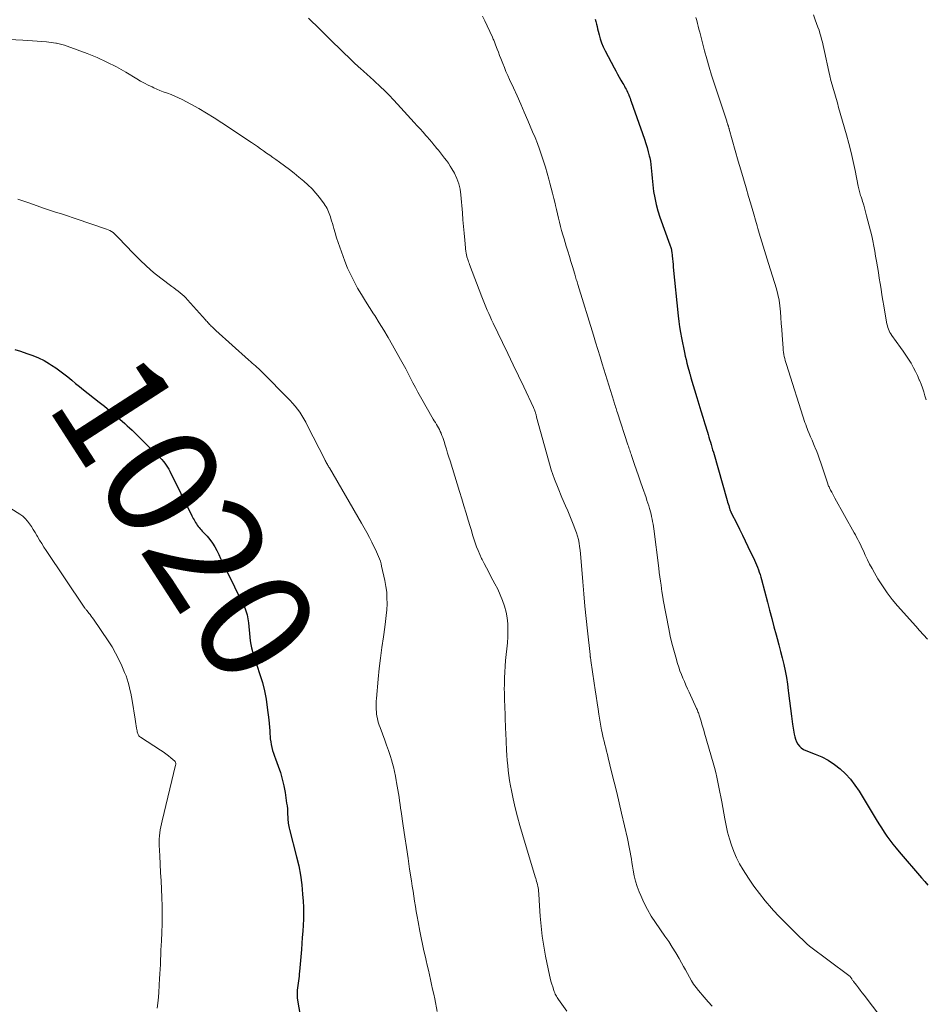
# Model space of a CAD drawing. Units: feet. Extents: x 1960000 to 1965041, y 515000 to 520000.
# Drawn here: x 1960755 to 1960914, y 515574 to 515748 of the extents above; entities that cross this region are included whole.
import ezdxf
from ezdxf.enums import TextEntityAlignment as Align

# ---------------------------------------------------------------- set-up
doc = ezdxf.new("R2010")
doc.units = ezdxf.units.FT
doc.header["$LTSCALE"] = 100
doc.header["$MEASUREMENT"] = 0
for name, color, linetype, lineweight in [('CONTOUR INDEX', 32, 'Continuous', 25), ('CONTOUR INDEX LABEL', 7, 'Continuous', 15), ('CONTOUR INTERMEDIATE', 40, 'Continuous', 15)]:
    doc.layers.add(name, color=color, linetype=linetype, lineweight=lineweight)
doc.styles.add('slant', font='romans.shx', dxfattribs={"oblique": 14.999978})

msp = doc.modelspace()

# ---------------------------------------------------------------- linework, layer by layer
at = {"layer": 'CONTOUR INDEX', "flags": 128}
for points, elevation in [([(1960856.07, 515747.78), (1960856.18, 515747.36), (1960856.29, 515746.93), (1960856.4, 515746.51), (1960856.5, 515746.08), (1960856.6, 515745.65), (1960856.75, 515745.03), (1960856.95, 515744.31), (1960857.18, 515743.59), (1960857.47, 515742.9), (1960857.8, 515742.22), (1960859.4, 515739.2), (1960859.69, 515738.66), (1960859.99, 515738.11), (1960860.3, 515737.57), (1960860.61, 515737.03), (1960860.96, 515736.44), (1960861.1, 515736.2), (1960861.24, 515735.95), (1960861.37, 515735.7), (1960861.5, 515735.45), (1960861.63, 515735.19), (1960861.75, 515734.94), (1960861.87, 515734.68), (1960861.98, 515734.42), (1960861.99, 515734.4), (1960862.11, 515734.12), (1960862.22, 515733.85), (1960862.32, 515733.57), (1960862.42, 515733.29), (1960864.78, 515726.6), (1960865.02, 515725.88), (1960865.24, 515725.15), (1960865.43, 515724.41), (1960865.6, 515723.67), (1960865.67, 515723.35), (1960865.79, 515722.76), (1960865.88, 515722.17), (1960865.94, 515721.57), (1960865.99, 515720.97), (1960866.03, 515720.37), (1960866.08, 515719.78), (1960866.14, 515719.18), (1960866.21, 515718.58), (1960866.36, 515717.43), (1960866.55, 515716.27), (1960866.79, 515715.12), (1960867.11, 515713.99), (1960867.47, 515712.87), (1960869.23, 515707.99), (1960869.29, 515707.83), (1960869.34, 515707.68), (1960869.39, 515707.52), (1960869.44, 515707.36), (1960869.45, 515707.31), (1960869.49, 515707.17), (1960869.52, 515707.03), (1960869.54, 515706.89), (1960869.56, 515706.75), (1960869.63, 515706.04), (1960869.68, 515705.55), (1960869.74, 515705.05), (1960869.79, 515704.55), (1960869.83, 515704.06), (1960870.68, 515695.49), (1960870.8, 515694.5), (1960870.93, 515693.53), (1960871.09, 515692.55), (1960871.28, 515691.59), (1960871.8, 515689.02), (1960871.94, 515688.39), (1960872.08, 515687.76), (1960872.24, 515687.14), (1960872.4, 515686.51), (1960872.68, 515685.51), (1960872.71, 515685.39), (1960872.74, 515685.27), (1960872.78, 515685.15), (1960872.81, 515685.03), (1960872.84, 515684.91), (1960872.88, 515684.79), (1960872.91, 515684.68), (1960872.95, 515684.56), (1960874, 515681.07), (1960874.35, 515679.91), (1960874.7, 515678.75), (1960875.05, 515677.59), (1960875.41, 515676.43), (1960875.84, 515675), (1960875.97, 515674.56), (1960876.11, 515674.11), (1960876.24, 515673.66), (1960876.37, 515673.22), (1960876.5, 515672.77), (1960876.63, 515672.32), (1960876.76, 515671.87), (1960876.89, 515671.42), (1960879.32, 515662.93), (1960879.4, 515662.63), (1960879.49, 515662.33), (1960879.59, 515662.03), (1960879.68, 515661.74), (1960879.88, 515661.14), (1960879.91, 515661.05), (1960879.96, 515660.96), (1960879.98, 515660.91), (1960880, 515660.86), (1960880.03, 515660.81), (1960880.05, 515660.77), (1960881.01, 515658.85), (1960881.51, 515657.85), (1960882.01, 515656.84), (1960882.51, 515655.83), (1960882.99, 515654.82), (1960884.15, 515652.4), (1960884.34, 515651.99), (1960884.52, 515651.57), (1960884.69, 515651.15), (1960884.85, 515650.73), (1960884.99, 515650.3), (1960885.13, 515649.86), (1960885.26, 515649.43), (1960885.38, 515648.99), (1960886.41, 515645.02), (1960886.79, 515643.57), (1960887.17, 515642.12), (1960887.56, 515640.67), (1960887.96, 515639.22), (1960888.13, 515638.6), (1960888.44, 515637.47), (1960888.74, 515636.33), (1960889.02, 515635.19), (1960889.3, 515634.04), (1960889.55, 515632.89), (1960889.77, 515631.73), (1960889.95, 515630.57), (1960890.09, 515629.4), (1960890.14, 515628.97), (1960890.3, 515627.61), (1960890.46, 515626.24), (1960890.65, 515624.88), (1960890.85, 515623.52), (1960891.12, 515621.75), (1960891.22, 515621.28), (1960891.36, 515620.83), (1960891.55, 515620.4), (1960891.78, 515619.99), (1960892.06, 515619.62), (1960892.39, 515619.3), (1960892.77, 515619.05), (1960893.19, 515618.84), (1960894.81, 515618.23), (1960896, 515617.71), (1960897.14, 515617.12), (1960898.22, 515616.41), (1960899.24, 515615.62), (1960900.19, 515614.73), (1960901.07, 515613.79), (1960901.85, 515612.76), (1960902.57, 515611.68), (1960905.57, 515606.68), (1960906.03, 515605.93), (1960906.5, 515605.19), (1960906.99, 515604.46), (1960907.49, 515603.73), (1960908.01, 515603.02), (1960908.54, 515602.32), (1960909.09, 515601.64), (1960909.66, 515600.96), (1960913.58, 515596.43), (1960914.13, 515595.76), (1960914.67, 515595.08)], 1000), ([(1960753.79, 515689.54), (1960754.81, 515689.23), (1960755.93, 515688.87), (1960756.97, 515688.5), (1960757.98, 515688.08), (1960758.95, 515687.58), (1960759.91, 515687.03), (1960760.27, 515686.81), (1960761.01, 515686.32), (1960761.74, 515685.8), (1960762.44, 515685.26), (1960763.13, 515684.7), (1960763.82, 515684.13), (1960764.51, 515683.56), (1960765.2, 515683), (1960765.9, 515682.45), (1960768.67, 515680.28), (1960769.59, 515679.55), (1960770.5, 515678.8), (1960771.39, 515678.05), (1960772.28, 515677.28), (1960773.17, 515676.5), (1960773.6, 515676.1), (1960774.03, 515675.71), (1960774.46, 515675.3), (1960774.87, 515674.89), (1960775.29, 515674.48), (1960775.7, 515674.07), (1960776.12, 515673.66), (1960776.54, 515673.25), (1960779.13, 515670.74), (1960779.42, 515670.44), (1960779.7, 515670.13), (1960779.97, 515669.81), (1960780.23, 515669.49), (1960780.48, 515669.15), (1960780.71, 515668.8), (1960780.91, 515668.44), (1960781.11, 515668.07), (1960785, 515660.23), (1960785.13, 515659.99), (1960785.25, 515659.74), (1960785.38, 515659.5), (1960785.51, 515659.26), (1960785.65, 515659.02), (1960785.79, 515658.79), (1960785.95, 515658.57), (1960786.11, 515658.36), (1960786.29, 515658.15), (1960786.46, 515657.94), (1960786.64, 515657.74), (1960786.82, 515657.54), (1960787.68, 515656.62), (1960788.17, 515656.03), (1960788.63, 515655.42), (1960789.04, 515654.76), (1960789.4, 515654.09), (1960789.74, 515653.39), (1960790.07, 515652.69), (1960790.41, 515652), (1960790.75, 515651.3), (1960794.25, 515644.13), (1960794.4, 515643.81), (1960794.53, 515643.47), (1960794.64, 515643.13), (1960794.74, 515642.78), (1960794.81, 515642.43), (1960794.88, 515642.08), (1960794.93, 515641.72), (1960794.97, 515641.36), (1960795.21, 515638.82), (1960795.28, 515638.19), (1960795.39, 515637.56), (1960795.53, 515636.94), (1960795.69, 515636.32), (1960795.87, 515635.71), (1960796.06, 515635.1), (1960796.26, 515634.49), (1960796.46, 515633.88), (1960797, 515632.25), (1960797.42, 515630.82), (1960797.79, 515629.38), (1960798.07, 515627.92), (1960798.28, 515626.44), (1960798.53, 515624.26), (1960798.6, 515623.61), (1960798.66, 515622.97), (1960798.71, 515622.32), (1960798.76, 515621.68), (1960798.77, 515621.44), (1960798.82, 515620.91), (1960798.89, 515620.4), (1960798.98, 515619.88), (1960799.09, 515619.37), (1960799.23, 515618.86), (1960799.38, 515618.36), (1960799.54, 515617.86), (1960799.72, 515617.36), (1960800.2, 515616.1), (1960800.59, 515614.96), (1960800.93, 515613.82), (1960801.2, 515612.65), (1960801.41, 515611.47), (1960801.7, 515609.58), (1960801.77, 515609.08), (1960801.82, 515608.58), (1960801.85, 515608.08), (1960801.87, 515607.58), (1960801.88, 515607.13), (1960801.89, 515606.85), (1960801.91, 515606.57), (1960801.94, 515606.29), (1960801.98, 515606.01), (1960802.03, 515605.73), (1960802.09, 515605.46), (1960802.15, 515605.18), (1960802.22, 515604.91), (1960803.45, 515600.13), (1960803.82, 515598.5), (1960804.14, 515596.85), (1960804.36, 515595.19), (1960804.52, 515593.53), (1960804.6, 515592.31), (1960804.66, 515591.24), (1960804.68, 515590.17), (1960804.66, 515589.1), (1960804.61, 515588.03), (1960804.54, 515586.97), (1960804.46, 515585.9), (1960804.38, 515584.83), (1960804.29, 515583.76), (1960803.96, 515579.87), (1960803.93, 515579.46), (1960803.88, 515579.05), (1960803.83, 515578.63), (1960803.78, 515578.22), (1960803.72, 515577.81), (1960803.67, 515577.4), (1960803.62, 515576.99), (1960803.57, 515576.57), (1960803.57, 515576.54), (1960803.55, 515576.11), (1960803.54, 515575.68), (1960803.58, 515575.25), (1960803.63, 515574.82), (1960804.1, 515572.15)], 1020)]:
    msp.add_lwpolyline(points, dxfattribs=dict(at, elevation=elevation))
at = {"layer": 'CONTOUR INTERMEDIATE', "flags": 128}
for points, elevation in [([(1960836.2, 515748.34), (1960836.61, 515747.48), (1960837.01, 515746.62), (1960837.97, 515744.59), (1960838.04, 515744.43), (1960838.11, 515744.27), (1960838.19, 515744.1), (1960838.26, 515743.94), (1960838.33, 515743.78), (1960838.4, 515743.61), (1960838.46, 515743.45), (1960838.52, 515743.28), (1960838.81, 515742.5), (1960839.02, 515741.94), (1960839.23, 515741.38), (1960839.45, 515740.82), (1960839.66, 515740.27), (1960839.78, 515739.96), (1960840.06, 515739.26), (1960840.35, 515738.56), (1960840.66, 515737.86), (1960840.97, 515737.17), (1960841.65, 515735.69), (1960842.3, 515734.25), (1960842.94, 515732.82), (1960843.57, 515731.38), (1960844.2, 515729.93), (1960845.05, 515727.92), (1960845.47, 515726.9), (1960845.88, 515725.87), (1960846.26, 515724.84), (1960846.63, 515723.79), (1960846.97, 515722.74), (1960847.3, 515721.68), (1960847.61, 515720.62), (1960847.91, 515719.56), (1960848.09, 515718.88), (1960848.33, 515717.98), (1960848.56, 515717.08), (1960848.78, 515716.18), (1960848.99, 515715.27), (1960849.06, 515714.95), (1960849.24, 515714.21), (1960849.41, 515713.46), (1960849.59, 515712.72), (1960849.77, 515711.98), (1960849.96, 515711.24), (1960850.16, 515710.5), (1960850.36, 515709.77), (1960850.58, 515709.03), (1960850.97, 515707.76), (1960851.25, 515706.86), (1960851.52, 515705.96), (1960851.79, 515705.06), (1960852.07, 515704.16), (1960852.48, 515702.82), (1960852.54, 515702.59), (1960852.61, 515702.37), (1960852.68, 515702.14), (1960852.74, 515701.91), (1960852.81, 515701.68), (1960852.88, 515701.46), (1960852.94, 515701.23), (1960853.01, 515701), (1960855.76, 515692.07), (1960856.15, 515690.81), (1960856.54, 515689.55), (1960856.93, 515688.28), (1960857.32, 515687.02), (1960859.34, 515680.45), (1960859.42, 515680.2), (1960859.5, 515679.94), (1960859.58, 515679.68), (1960859.66, 515679.42), (1960859.74, 515679.16), (1960859.82, 515678.9), (1960859.91, 515678.65), (1960859.99, 515678.39), (1960861.84, 515672.74), (1960861.92, 515672.51), (1960861.99, 515672.27), (1960862.07, 515672.04), (1960862.15, 515671.81), (1960862.23, 515671.58), (1960862.31, 515671.34), (1960862.39, 515671.11), (1960862.47, 515670.88), (1960863, 515669.29), (1960863.35, 515668.27), (1960863.71, 515667.25), (1960864.06, 515666.22), (1960864.41, 515665.2), (1960865.03, 515663.43), (1960865.19, 515662.95), (1960865.35, 515662.46), (1960865.51, 515661.98), (1960865.65, 515661.49), (1960865.7, 515661.35), (1960865.81, 515660.93), (1960865.92, 515660.5), (1960866.02, 515660.08), (1960866.11, 515659.65), (1960866.18, 515659.22), (1960866.26, 515658.78), (1960866.32, 515658.35), (1960866.38, 515657.91), (1960867.27, 515650.99), (1960867.37, 515650.23), (1960867.47, 515649.48), (1960867.57, 515648.72), (1960867.68, 515647.97), (1960867.84, 515646.81), (1960867.86, 515646.63), (1960867.89, 515646.46), (1960867.92, 515646.29), (1960867.94, 515646.11), (1960867.97, 515645.94), (1960868, 515645.76), (1960868.03, 515645.59), (1960868.06, 515645.42), (1960869.05, 515640.28), (1960869.31, 515639.03), (1960869.59, 515637.79), (1960869.91, 515636.55), (1960870.25, 515635.32), (1960870.58, 515634.18), (1960870.78, 515633.53), (1960871, 515632.89), (1960871.25, 515632.25), (1960871.5, 515631.62), (1960871.78, 515631), (1960872.05, 515630.37), (1960872.33, 515629.75), (1960872.61, 515629.13), (1960873.93, 515626.27), (1960874.02, 515626.08), (1960874.1, 515625.88), (1960874.18, 515625.69), (1960874.25, 515625.49), (1960874.32, 515625.29), (1960874.39, 515625.1), (1960874.46, 515624.9), (1960874.52, 515624.7), (1960874.72, 515624.04), (1960874.89, 515623.51), (1960875.04, 515622.98), (1960875.2, 515622.45), (1960875.35, 515621.92), (1960876.84, 515616.7), (1960877.08, 515615.85), (1960877.3, 515614.99), (1960877.51, 515614.13), (1960877.7, 515613.26), (1960877.88, 515612.4), (1960878.06, 515611.53), (1960878.22, 515610.66), (1960878.38, 515609.78), (1960878.9, 515606.78), (1960879.14, 515605.6), (1960879.4, 515604.44), (1960879.72, 515603.28), (1960880.07, 515602.14), (1960880.49, 515601.02), (1960880.97, 515599.92), (1960881.52, 515598.87), (1960882.13, 515597.84), (1960883.09, 515596.34), (1960884.02, 515594.96), (1960885, 515593.62), (1960886.05, 515592.32), (1960887.13, 515591.06), (1960887.5, 515590.66), (1960888.45, 515589.64), (1960889.41, 515588.63), (1960890.4, 515587.63), (1960891.4, 515586.65), (1960893.28, 515584.84), (1960893.35, 515584.78), (1960893.41, 515584.72), (1960893.48, 515584.66), (1960893.55, 515584.6), (1960893.63, 515584.54), (1960893.7, 515584.49), (1960893.77, 515584.43), (1960893.84, 515584.37), (1960900.77, 515579.19), (1960900.85, 515579.13), (1960900.92, 515579.06), (1960900.99, 515578.99), (1960901.05, 515578.91), (1960901.11, 515578.83), (1960901.17, 515578.75), (1960901.22, 515578.67), (1960901.27, 515578.58), (1960901.3, 515578.54), (1960901.37, 515578.44), (1960901.44, 515578.33), (1960901.51, 515578.23), (1960901.58, 515578.13), (1960902.11, 515577.45), (1960902.44, 515577.01), (1960902.78, 515576.57), (1960903.11, 515576.13), (1960903.45, 515575.69), (1960909.34, 515567.95)], 1004), ([(1960894.52, 515748.57), (1960894.85, 515747.68), (1960895.33, 515746.35), (1960895.51, 515745.82), (1960895.68, 515745.3), (1960895.83, 515744.77), (1960895.97, 515744.23), (1960896.1, 515743.7), (1960896.23, 515743.16), (1960896.35, 515742.62), (1960896.47, 515742.08), (1960897.24, 515738.57), (1960897.43, 515737.77), (1960897.62, 515736.97), (1960897.83, 515736.18), (1960898.06, 515735.39), (1960898.29, 515734.6), (1960898.52, 515733.81), (1960898.75, 515733.01), (1960898.97, 515732.22), (1960900.34, 515727.42), (1960900.77, 515725.85), (1960901.17, 515724.27), (1960901.53, 515722.68), (1960901.86, 515721.08), (1960902.39, 515718.37), (1960902.44, 515718.12), (1960902.5, 515717.88), (1960902.56, 515717.64), (1960902.62, 515717.4), (1960902.69, 515717.16), (1960902.76, 515716.92), (1960902.84, 515716.68), (1960902.92, 515716.44), (1960902.98, 515716.28), (1960903.09, 515715.96), (1960903.19, 515715.64), (1960903.29, 515715.32), (1960903.38, 515714.99), (1960903.9, 515713.13), (1960904.14, 515712.25), (1960904.37, 515711.36), (1960904.58, 515710.48), (1960904.79, 515709.58), (1960904.98, 515708.69), (1960905.16, 515707.79), (1960905.33, 515706.9), (1960905.49, 515706), (1960905.64, 515705.1), (1960905.81, 515704.12), (1960905.97, 515703.13), (1960906.13, 515702.15), (1960906.29, 515701.16), (1960906.44, 515700.18), (1960906.6, 515699.19), (1960906.76, 515698.21), (1960906.92, 515697.23), (1960907.41, 515694.36), (1960907.47, 515694.05), (1960907.55, 515693.74), (1960907.64, 515693.44), (1960907.75, 515693.14), (1960907.87, 515692.85), (1960908.01, 515692.57), (1960908.17, 515692.3), (1960908.35, 515692.03), (1960909.87, 515689.92), (1960910.35, 515689.23), (1960910.82, 515688.53), (1960911.28, 515687.82), (1960911.72, 515687.11), (1960911.78, 515687.01), (1960912.17, 515686.33), (1960912.53, 515685.64), (1960912.87, 515684.94), (1960913.18, 515684.22), (1960913.22, 515684.11), (1960913.49, 515683.43), (1960913.74, 515682.76), (1960913.97, 515682.07), (1960914.18, 515681.38), (1960914.39, 515680.69)], 992), ([(1960805.52, 515747.96), (1960806.21, 515747.31), (1960806.89, 515746.66), (1960807.57, 515746), (1960808.24, 515745.34), (1960808.92, 515744.68), (1960811.95, 515741.69), (1960812.52, 515741.14), (1960813.09, 515740.59), (1960813.66, 515740.05), (1960814.24, 515739.52), (1960814.82, 515738.98), (1960815.11, 515738.72), (1960815.4, 515738.45), (1960815.7, 515738.19), (1960816, 515737.93), (1960816.3, 515737.67), (1960816.6, 515737.41), (1960816.89, 515737.14), (1960817.18, 515736.87), (1960818.19, 515735.91), (1960818.98, 515735.15), (1960819.75, 515734.38), (1960820.51, 515733.59), (1960821.25, 515732.78), (1960824.17, 515729.57), (1960824.69, 515729), (1960825.21, 515728.42), (1960825.73, 515727.84), (1960826.25, 515727.27), (1960826.48, 515727.01), (1960826.88, 515726.56), (1960827.27, 515726.1), (1960827.66, 515725.63), (1960828.04, 515725.16), (1960828.07, 515725.12), (1960828.43, 515724.66), (1960828.79, 515724.21), (1960829.16, 515723.75), (1960829.52, 515723.3), (1960829.88, 515722.84), (1960830.22, 515722.37), (1960830.53, 515721.89), (1960830.83, 515721.39), (1960831.26, 515720.62), (1960831.7, 515719.71), (1960832.05, 515718.78), (1960832.28, 515717.81), (1960832.42, 515716.81), (1960832.67, 515713.63), (1960832.77, 515712.43), (1960832.87, 515711.24), (1960832.98, 515710.05), (1960833.1, 515708.85), (1960833.3, 515706.77), (1960833.32, 515706.62), (1960833.34, 515706.47), (1960833.37, 515706.32), (1960833.4, 515706.17), (1960833.43, 515706.02), (1960833.47, 515705.88), (1960833.51, 515705.73), (1960833.56, 515705.59), (1960833.61, 515705.43), (1960833.68, 515705.21), (1960833.76, 515704.98), (1960833.84, 515704.76), (1960833.92, 515704.54), (1960836.09, 515698.84), (1960836.32, 515698.25), (1960836.56, 515697.66), (1960836.8, 515697.08), (1960837.05, 515696.5), (1960837.3, 515695.92), (1960837.56, 515695.34), (1960837.82, 515694.77), (1960838.1, 515694.19), (1960839.74, 515690.77), (1960840.68, 515688.82), (1960841.61, 515686.86), (1960842.54, 515684.9), (1960843.47, 515682.95), (1960845.19, 515679.31), (1960845.25, 515679.17), (1960845.32, 515679.03), (1960845.38, 515678.88), (1960845.43, 515678.74), (1960845.44, 515678.71), (1960845.49, 515678.58), (1960845.53, 515678.44), (1960845.57, 515678.31), (1960845.6, 515678.18), (1960845.64, 515678.04), (1960845.67, 515677.91), (1960845.71, 515677.78), (1960845.74, 515677.64), (1960847.84, 515670.04), (1960848.34, 515668.36), (1960848.89, 515666.7), (1960849.52, 515665.07), (1960850.19, 515663.45), (1960850.83, 515662), (1960851.22, 515661.12), (1960851.59, 515660.23), (1960851.96, 515659.34), (1960852.32, 515658.45), (1960852.56, 515657.83), (1960852.77, 515657.24), (1960852.96, 515656.64), (1960853.11, 515656.03), (1960853.23, 515655.41), (1960853.33, 515654.79), (1960853.41, 515654.16), (1960853.48, 515653.53), (1960853.54, 515652.9), (1960853.89, 515648.61), (1960854.08, 515646.45), (1960854.27, 515644.28), (1960854.49, 515642.12), (1960854.71, 515639.96), (1960855.16, 515635.75), (1960855.17, 515635.7), (1960855.18, 515635.64), (1960855.18, 515635.59), (1960855.19, 515635.53), (1960855.2, 515635.48), (1960855.21, 515635.43), (1960855.21, 515635.37), (1960855.22, 515635.32), (1960855.24, 515635.2), (1960855.26, 515635.08), (1960855.28, 515634.97), (1960855.29, 515634.85), (1960855.31, 515634.74), (1960855.89, 515630.71), (1960856.06, 515629.56), (1960856.22, 515628.42), (1960856.4, 515627.27), (1960856.57, 515626.13), (1960856.71, 515625.23), (1960856.82, 515624.53), (1960856.94, 515623.84), (1960857.07, 515623.15), (1960857.2, 515622.46), (1960857.24, 515622.27), (1960857.37, 515621.68), (1960857.5, 515621.09), (1960857.63, 515620.5), (1960857.78, 515619.91), (1960857.92, 515619.32), (1960858.07, 515618.73), (1960858.21, 515618.14), (1960858.36, 515617.56), (1960858.97, 515615.09), (1960859.42, 515613.27), (1960859.86, 515611.44), (1960860.29, 515609.62), (1960860.72, 515607.79), (1960861.75, 515603.32), (1960861.89, 515602.72), (1960862.01, 515602.11), (1960862.13, 515601.51), (1960862.24, 515600.9), (1960862.35, 515600.29), (1960862.45, 515599.68), (1960862.55, 515599.08), (1960862.64, 515598.47), (1960862.76, 515597.74), (1960862.94, 515596.77), (1960863.18, 515595.82), (1960863.47, 515594.88), (1960863.82, 515593.96), (1960864.1, 515593.27), (1960864.66, 515592.03), (1960865.26, 515590.83), (1960865.95, 515589.66), (1960866.69, 515588.52), (1960868.37, 515586.11), (1960869.02, 515585.15), (1960869.65, 515584.18), (1960870.26, 515583.19), (1960870.84, 515582.18), (1960871.28, 515581.41), (1960871.63, 515580.78), (1960871.98, 515580.16), (1960872.33, 515579.53), (1960872.67, 515578.89), (1960873.03, 515578.27), (1960873.42, 515577.67), (1960873.84, 515577.09), (1960874.28, 515576.53), (1960875.25, 515575.37), (1960875.97, 515574.56), (1960876.71, 515573.77)], 1008), ([(1960873.81, 515748.06), (1960873.96, 515747.55), (1960874.1, 515747.03), (1960874.23, 515746.52), (1960874.36, 515746), (1960874.49, 515745.48), (1960874.95, 515743.64), (1960875.33, 515742.2), (1960875.72, 515740.77), (1960876.15, 515739.35), (1960876.59, 515737.93), (1960879.25, 515729.78), (1960879.29, 515729.66), (1960879.33, 515729.53), (1960879.37, 515729.41), (1960879.41, 515729.29), (1960879.45, 515729.18), (1960879.48, 515729.12), (1960879.5, 515729.05), (1960879.52, 515728.98), (1960879.54, 515728.91), (1960879.56, 515728.84), (1960879.58, 515728.78), (1960879.6, 515728.71), (1960879.62, 515728.64), (1960879.64, 515728.58), (1960879.66, 515728.51), (1960879.67, 515728.44), (1960879.69, 515728.38), (1960881.28, 515722.76), (1960881.73, 515721.2), (1960882.18, 515719.63), (1960882.65, 515718.07), (1960883.11, 515716.51), (1960883.44, 515715.42), (1960883.74, 515714.4), (1960884.04, 515713.39), (1960884.32, 515712.37), (1960884.6, 515711.35), (1960884.73, 515710.86), (1960884.95, 515710.08), (1960885.17, 515709.31), (1960885.41, 515708.55), (1960885.66, 515707.79), (1960885.91, 515707.02), (1960886.15, 515706.26), (1960886.39, 515705.5), (1960886.63, 515704.73), (1960887.99, 515700.24), (1960888.25, 515699.24), (1960888.47, 515698.24), (1960888.62, 515697.22), (1960888.73, 515696.19), (1960888.8, 515695.16), (1960888.87, 515694.13), (1960888.94, 515693.09), (1960889.02, 515692.06), (1960889.18, 515689.77), (1960889.22, 515689.41), (1960889.26, 515689.05), (1960889.32, 515688.68), (1960889.39, 515688.33), (1960889.48, 515687.97), (1960889.57, 515687.62), (1960889.67, 515687.26), (1960889.77, 515686.91), (1960893.04, 515676.65), (1960893.16, 515676.3), (1960893.29, 515675.94), (1960893.42, 515675.59), (1960893.56, 515675.24), (1960893.77, 515674.73), (1960894.02, 515674.14), (1960894.28, 515673.54), (1960894.53, 515672.94), (1960894.79, 515672.34), (1960894.84, 515672.22), (1960895.11, 515671.56), (1960895.37, 515670.9), (1960895.62, 515670.23), (1960895.85, 515669.55), (1960896.81, 515666.58), (1960896.87, 515666.39), (1960896.94, 515666.21), (1960897, 515666.02), (1960897.06, 515665.84), (1960897.08, 515665.81), (1960897.14, 515665.64), (1960897.21, 515665.48), (1960897.28, 515665.31), (1960897.36, 515665.15), (1960897.56, 515664.75), (1960897.75, 515664.39), (1960897.93, 515664.04), (1960898.13, 515663.68), (1960898.32, 515663.33), (1960901.71, 515657.25), (1960901.92, 515656.86), (1960902.14, 515656.47), (1960902.35, 515656.07), (1960902.55, 515655.67), (1960902.75, 515655.26), (1960902.94, 515654.86), (1960903.13, 515654.45), (1960903.32, 515654.05), (1960903.67, 515653.27), (1960904.04, 515652.48), (1960904.43, 515651.7), (1960904.85, 515650.94), (1960905.28, 515650.18), (1960905.9, 515649.13), (1960906.69, 515647.89), (1960907.52, 515646.67), (1960908.42, 515645.5), (1960909.37, 515644.37), (1960912.55, 515640.75), (1960913.23, 515639.99), (1960913.92, 515639.24), (1960914.62, 515638.5)], 996), ([(1960742.89, 515744.68), (1960755.22, 515744.07), (1960756.05, 515744.03), (1960756.89, 515743.97), (1960757.72, 515743.91), (1960758.55, 515743.84), (1960759.38, 515743.77), (1960759.79, 515743.72), (1960760.2, 515743.67), (1960760.61, 515743.62), (1960761.02, 515743.55), (1960761.16, 515743.53), (1960761.64, 515743.43), (1960762.11, 515743.32), (1960762.58, 515743.18), (1960763.04, 515743.02), (1960766.55, 515741.71), (1960768.3, 515741), (1960770.03, 515740.23), (1960771.71, 515739.36), (1960773.36, 515738.43), (1960775.3, 515737.26), (1960775.96, 515736.88), (1960776.63, 515736.51), (1960777.3, 515736.17), (1960777.99, 515735.83), (1960778.27, 515735.7), (1960778.82, 515735.45), (1960779.38, 515735.21), (1960779.95, 515734.99), (1960780.52, 515734.79), (1960780.7, 515734.73), (1960781.37, 515734.49), (1960782.02, 515734.22), (1960782.66, 515733.93), (1960783.29, 515733.61), (1960784.84, 515732.78), (1960786.23, 515732.01), (1960787.6, 515731.22), (1960788.95, 515730.39), (1960790.28, 515729.53), (1960795.48, 515726.05), (1960796.02, 515725.68), (1960796.56, 515725.31), (1960797.1, 515724.94), (1960797.64, 515724.56), (1960798.17, 515724.18), (1960798.71, 515723.8), (1960799.24, 515723.42), (1960799.78, 515723.04), (1960800.46, 515722.56), (1960801.33, 515721.93), (1960802.18, 515721.29), (1960803.02, 515720.62), (1960803.85, 515719.94), (1960804.7, 515719.24), (1960805.45, 515718.56), (1960806.17, 515717.86), (1960806.84, 515717.11), (1960807.47, 515716.32), (1960808.31, 515715.22), (1960808.49, 515714.96), (1960808.66, 515714.69), (1960808.81, 515714.41), (1960808.95, 515714.12), (1960809.07, 515713.82), (1960809.18, 515713.52), (1960809.29, 515713.21), (1960809.4, 515712.91), (1960809.48, 515712.65), (1960809.62, 515712.22), (1960809.76, 515711.78), (1960809.89, 515711.34), (1960810.02, 515710.9), (1960810.26, 515710.1), (1960810.51, 515709.26), (1960810.78, 515708.43), (1960811.06, 515707.6), (1960811.35, 515706.78), (1960811.96, 515705.13), (1960812.45, 515703.9), (1960812.98, 515702.7), (1960813.58, 515701.52), (1960814.21, 515700.36), (1960814.89, 515699.22), (1960815.58, 515698.09), (1960816.29, 515696.97), (1960817.01, 515695.85), (1960817.22, 515695.53), (1960818.03, 515694.25), (1960818.83, 515692.96), (1960819.6, 515691.65), (1960820.36, 515690.33), (1960821.79, 515687.77), (1960822.24, 515686.95), (1960822.68, 515686.13), (1960823.11, 515685.31), (1960823.53, 515684.48), (1960823.95, 515683.65), (1960824.39, 515682.82), (1960824.83, 515682.01), (1960825.29, 515681.19), (1960827.54, 515677.27), (1960827.72, 515676.96), (1960827.9, 515676.66), (1960828.08, 515676.35), (1960828.26, 515676.05), (1960828.44, 515675.74), (1960828.61, 515675.43), (1960828.76, 515675.11), (1960828.91, 515674.78), (1960828.93, 515674.73), (1960829.07, 515674.38), (1960829.2, 515674.02), (1960829.33, 515673.66), (1960829.45, 515673.3), (1960829.64, 515672.66), (1960829.85, 515671.97), (1960830.07, 515671.28), (1960830.28, 515670.59), (1960830.49, 515669.91), (1960832.17, 515664.5), (1960832.56, 515663.24), (1960832.95, 515661.97), (1960833.33, 515660.71), (1960833.71, 515659.44), (1960834.04, 515658.33), (1960834.25, 515657.62), (1960834.47, 515656.9), (1960834.7, 515656.19), (1960834.93, 515655.48), (1960835.18, 515654.78), (1960835.45, 515654.09), (1960835.75, 515653.4), (1960836.06, 515652.72), (1960836.15, 515652.55), (1960836.53, 515651.79), (1960836.91, 515651.03), (1960837.3, 515650.28), (1960837.7, 515649.53), (1960838.4, 515648.23), (1960838.89, 515647.27), (1960839.33, 515646.3), (1960839.73, 515645.3), (1960840.09, 515644.29), (1960840.37, 515643.26), (1960840.57, 515642.22), (1960840.67, 515641.16), (1960840.7, 515640.09), (1960840.7, 515639.9), (1960840.66, 515638.86), (1960840.6, 515637.83), (1960840.51, 515636.8), (1960840.4, 515635.77), (1960840.29, 515634.74), (1960840.2, 515633.71), (1960840.14, 515632.67), (1960840.1, 515631.64), (1960840.06, 515630.43), (1960840.05, 515629.72), (1960840.06, 515629.01), (1960840.07, 515628.3), (1960840.1, 515627.59), (1960840.1, 515627.57), (1960840.13, 515626.87), (1960840.16, 515626.18), (1960840.18, 515625.48), (1960840.2, 515624.78), (1960840.22, 515624.08), (1960840.24, 515623.38), (1960840.27, 515622.68), (1960840.3, 515621.98), (1960840.45, 515618.91), (1960840.5, 515618.01), (1960840.57, 515617.11), (1960840.65, 515616.22), (1960840.74, 515615.32), (1960840.86, 515614.43), (1960840.99, 515613.54), (1960841.15, 515612.65), (1960841.32, 515611.77), (1960841.62, 515610.35), (1960841.98, 515608.76), (1960842.37, 515607.17), (1960842.8, 515605.6), (1960843.25, 515604.04), (1960845.5, 515596.57), (1960845.59, 515596.3), (1960845.67, 515596.02), (1960845.75, 515595.75), (1960845.83, 515595.47), (1960845.91, 515595.19), (1960845.97, 515594.92), (1960846.02, 515594.63), (1960846.05, 515594.35), (1960846.08, 515594.08), (1960846.12, 515593.65), (1960846.16, 515593.23), (1960846.19, 515592.81), (1960846.22, 515592.39), (1960846.39, 515589.67), (1960846.54, 515587.89), (1960846.74, 515586.12), (1960847.01, 515584.36), (1960847.34, 515582.6), (1960848.03, 515579.25), (1960848.15, 515578.72), (1960848.28, 515578.2), (1960848.43, 515577.67), (1960848.58, 515577.16), (1960848.77, 515576.56), (1960848.84, 515576.35), (1960848.93, 515576.13), (1960849.03, 515575.92), (1960849.13, 515575.72), (1960849.25, 515575.51), (1960849.37, 515575.32), (1960849.49, 515575.12), (1960849.62, 515574.93), (1960851.08, 515572.88)], 1012), ([(1960754.35, 515716.07), (1960756.26, 515715.4), (1960759.04, 515714.43), (1960759.73, 515714.19), (1960760.43, 515713.95), (1960761.13, 515713.72), (1960761.83, 515713.5), (1960762.53, 515713.27), (1960763.23, 515713.04), (1960763.93, 515712.81), (1960764.63, 515712.58), (1960769.96, 515710.77), (1960770.27, 515710.65), (1960770.56, 515710.51), (1960770.84, 515710.34), (1960771.11, 515710.15), (1960771.37, 515709.94), (1960771.62, 515709.72), (1960771.86, 515709.49), (1960772.09, 515709.25), (1960774.64, 515706.52), (1960775.8, 515705.34), (1960777, 515704.21), (1960778.26, 515703.14), (1960779.55, 515702.11), (1960781.46, 515700.67), (1960781.83, 515700.39), (1960782.19, 515700.11), (1960782.56, 515699.83), (1960782.92, 515699.55), (1960783.27, 515699.26), (1960783.62, 515698.96), (1960783.94, 515698.64), (1960784.25, 515698.3), (1960787.39, 515694.78), (1960787.53, 515694.62), (1960787.68, 515694.46), (1960787.82, 515694.3), (1960787.97, 515694.14), (1960788.11, 515693.98), (1960788.26, 515693.82), (1960788.41, 515693.67), (1960788.56, 515693.52), (1960788.74, 515693.36), (1960788.9, 515693.2), (1960789.06, 515693.05), (1960789.23, 515692.9), (1960794.97, 515687.74), (1960795.12, 515687.61), (1960795.26, 515687.48), (1960795.41, 515687.35), (1960795.56, 515687.22), (1960795.7, 515687.09), (1960795.85, 515686.97), (1960796, 515686.84), (1960796.14, 515686.71), (1960796.29, 515686.59), (1960796.5, 515686.4), (1960796.72, 515686.2), (1960796.93, 515686), (1960797.13, 515685.8), (1960802.29, 515680.58), (1960802.75, 515680.08), (1960803.19, 515679.56), (1960803.61, 515679.02), (1960804, 515678.47), (1960804.36, 515677.89), (1960804.71, 515677.31), (1960805.05, 515676.71), (1960805.37, 515676.11), (1960808.42, 515670.14), (1960808.51, 515669.97), (1960808.6, 515669.8), (1960808.69, 515669.63), (1960808.78, 515669.46), (1960808.88, 515669.28), (1960808.92, 515669.2), (1960808.97, 515669.12), (1960809.01, 515669.05), (1960809.06, 515668.97), (1960809.1, 515668.89), (1960809.15, 515668.81), (1960809.2, 515668.74), (1960809.24, 515668.66), (1960814.91, 515658.92), (1960815.38, 515658.09), (1960815.83, 515657.26), (1960816.27, 515656.43), (1960816.7, 515655.58), (1960817.14, 515654.69), (1960817.33, 515654.28), (1960817.52, 515653.87), (1960817.71, 515653.46), (1960817.89, 515653.05), (1960818.06, 515652.63), (1960818.21, 515652.2), (1960818.33, 515651.77), (1960818.44, 515651.33), (1960819.01, 515648.81), (1960819.19, 515647.79), (1960819.33, 515646.77), (1960819.38, 515645.74), (1960819.39, 515644.71), (1960819.33, 515643.67), (1960819.26, 515642.63), (1960819.14, 515641.6), (1960819, 515640.57), (1960818.75, 515638.89), (1960818.48, 515637.02), (1960818.23, 515635.15), (1960818.02, 515633.28), (1960817.83, 515631.4), (1960817.52, 515628), (1960817.49, 515627.55), (1960817.47, 515627.1), (1960817.47, 515626.64), (1960817.48, 515626.19), (1960817.48, 515626.1), (1960817.51, 515625.69), (1960817.55, 515625.29), (1960817.61, 515624.88), (1960817.69, 515624.48), (1960817.78, 515624.08), (1960817.89, 515623.69), (1960818.01, 515623.3), (1960818.15, 515622.91), (1960818.99, 515620.69), (1960819.32, 515619.78), (1960819.64, 515618.87), (1960819.93, 515617.95), (1960820.21, 515617.02), (1960820.28, 515616.75), (1960820.5, 515615.96), (1960820.69, 515615.16), (1960820.87, 515614.35), (1960821.02, 515613.54), (1960821.08, 515613.2), (1960821.19, 515612.56), (1960821.3, 515611.92), (1960821.4, 515611.28), (1960821.5, 515610.64), (1960821.59, 515609.99), (1960821.68, 515609.35), (1960821.78, 515608.71), (1960821.87, 515608.07), (1960822.24, 515605.54), (1960822.52, 515603.64), (1960822.8, 515601.74), (1960823.09, 515599.83), (1960823.37, 515597.93), (1960823.69, 515595.86), (1960823.83, 515594.96), (1960823.97, 515594.06), (1960824.11, 515593.16), (1960824.25, 515592.26), (1960824.39, 515591.36), (1960824.54, 515590.46), (1960824.7, 515589.56), (1960824.87, 515588.66), (1960825.19, 515586.99), (1960825.41, 515585.85), (1960825.65, 515584.7), (1960825.9, 515583.56), (1960826.15, 515582.42), (1960826.29, 515581.84), (1960826.48, 515581), (1960826.67, 515580.15), (1960826.86, 515579.3), (1960827.05, 515578.45), (1960827.24, 515577.6), (1960827.42, 515576.75), (1960827.61, 515575.9), (1960827.79, 515575.05), (1960828.25, 515572.85)], 1016), ([(1960753.09, 515661.53), (1960754.7, 515660.49), (1960755.19, 515660.14), (1960755.64, 515659.75), (1960756.04, 515659.31), (1960756.4, 515658.84), (1960756.73, 515658.33), (1960757.06, 515657.82), (1960757.38, 515657.3), (1960757.68, 515656.78), (1960757.8, 515656.57), (1960758.17, 515655.95), (1960758.54, 515655.33), (1960758.93, 515654.72), (1960759.33, 515654.11), (1960766.04, 515644.13), (1960766.1, 515644.04), (1960766.16, 515643.96), (1960766.22, 515643.87), (1960766.28, 515643.79), (1960766.35, 515643.7), (1960766.41, 515643.62), (1960766.48, 515643.53), (1960766.54, 515643.45), (1960766.84, 515643.09), (1960767.05, 515642.82), (1960767.25, 515642.55), (1960767.45, 515642.27), (1960767.65, 515641.99), (1960770.25, 515638.16), (1960770.93, 515637.11), (1960771.56, 515636.02), (1960772.14, 515634.91), (1960772.67, 515633.77), (1960773.15, 515632.63), (1960773.39, 515632.04), (1960773.61, 515631.44), (1960773.79, 515630.82), (1960773.95, 515630.2), (1960774.09, 515629.58), (1960774.22, 515628.95), (1960774.34, 515628.32), (1960774.45, 515627.68), (1960775.01, 515624.38), (1960775.07, 515623.98), (1960775.14, 515623.58), (1960775.2, 515623.18), (1960775.26, 515622.77), (1960775.33, 515622.29), (1960775.36, 515622.13), (1960775.4, 515621.98), (1960775.45, 515621.82), (1960775.51, 515621.67), (1960775.59, 515621.53), (1960775.68, 515621.41), (1960775.79, 515621.3), (1960775.92, 515621.2), (1960779.49, 515618.91), (1960779.96, 515618.59), (1960780.41, 515618.27), (1960780.86, 515617.92), (1960781.29, 515617.57), (1960782, 515616.96), (1960782.06, 515616.89), (1960782.11, 515616.82), (1960782.14, 515616.74), (1960782.16, 515616.64), (1960782.16, 515616.55), (1960782.16, 515616.45), (1960782.15, 515616.36), (1960782.13, 515616.27), (1960779.74, 515606.44), (1960779.62, 515605.91), (1960779.51, 515605.38), (1960779.42, 515604.85), (1960779.34, 515604.32), (1960779.28, 515603.78), (1960779.24, 515603.24), (1960779.24, 515602.71), (1960779.25, 515602.17), (1960779.34, 515600.3), (1960779.41, 515598.82), (1960779.48, 515597.35), (1960779.56, 515595.87), (1960779.63, 515594.4), (1960779.7, 515592.93), (1960779.76, 515591.38), (1960779.78, 515589.84), (1960779.76, 515588.29), (1960779.7, 515586.74), (1960779.63, 515585.32), (1960779.59, 515584.48), (1960779.55, 515583.64), (1960779.51, 515582.81), (1960779.48, 515581.97), (1960779.44, 515581.13), (1960779.4, 515580.3), (1960779.36, 515579.46), (1960779.31, 515578.62), (1960779.25, 515577.53), (1960779.15, 515576.15), (1960779.03, 515574.78), (1960778.88, 515573.4)], 1024)]:
    msp.add_lwpolyline(points, dxfattribs=dict(at, elevation=elevation))

# ---------------------------------------------------------------- texts
at = {"layer": 'CONTOUR INDEX LABEL', "style": 'slant', "oblique": 15}
msp.add_text('1020', height=20, rotation=302.8231, dxfattribs=at).set_placement((1960783.88, 515659.89, 1020), align=Align.MIDDLE_CENTER)

doc.saveas('drawing.dxf')
